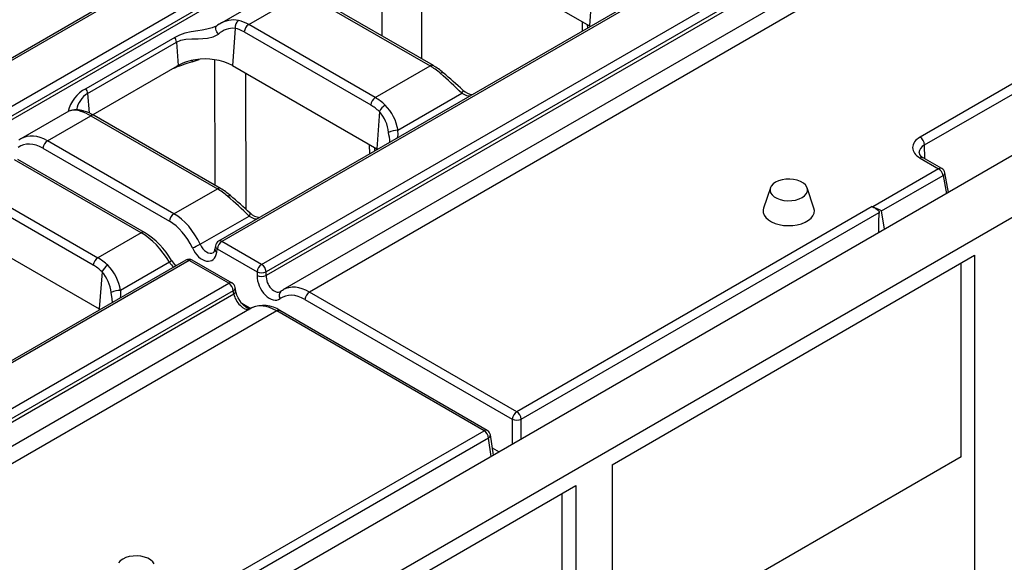
# Model space of a CAD drawing. Units: millimetres. Extents: x 56 to 3304, y 56 to 2320.
# Drawn here: x 2655 to 2732, y 1857 to 1899 of the extents above; entities that cross this region are included whole.
import ezdxf

# ---------------------------------------------------------------- set-up
doc = ezdxf.new("R2010")
doc.units = ezdxf.units.MM
doc.header["$LTSCALE"] = 8
doc.layers.add('HAURATON_PRODUCT_CONTOUR', color=7, linetype='Continuous', lineweight=25)

msp = doc.modelspace()

# ---------------------------------------------------------------- linework, layer by layer
at = {"layer": 'HAURATON_PRODUCT_CONTOUR'}
for p, q in [((2653.238, 1891.589), (3004.234, 2094.215)), ((3004.587, 2093.639), (2653.59, 1891.013)), ((3004.627, 2093.369), (2653.59, 1890.72)), ((3021.32, 2084.232), (2670.324, 1881.606)), ((3021.57, 2084.207), (2670.574, 1881.582)), ((2673.673, 1879.792), (3024.67, 2082.418)), ((3025.022, 2081.842), (2674.026, 1879.216)), ((3025.063, 2081.572), (2674.026, 1878.922)), ((3026.467, 2080.497), (2675.343, 1877.798)), ((3028.403, 2080.263), (2677.407, 1877.637)), ((3046.663, 2069.798), (2340.971, 1662.41)), ((2343.914, 1659.303), (3049.607, 2066.691)), ((2823.381, 1993.558), (2649.888, 1893.403)), ((2650.138, 1893.379), (2823.631, 1993.534)), ((2686.158, 1895.82), (2686.2, 1905.375)), ((2683.069, 1904.476), (2683.039, 1897.621)), ((2688.007, 1904.877), (2699.249, 1898.387)), ((2675.24, 1901.333), (2670.379, 1898.527)), ((2672.669, 1898.496), (2676.95, 1900.967)), ((2676.95, 1900.967), (2686.819, 1895.27)), ((2687.069, 1895.295), (2677.2, 1900.992)), ((2699.46, 1901.29), (2699.249, 1898.387)), ((2743.968, 1900.649), (2725.032, 1889.718)), ((2725.386, 1889.106), (2744.321, 1900.037)), ((2670.177, 1898.402), (2670.133, 1898.377)), ((2682.538, 1892.799), (2672.669, 1898.496)), ((2698.671, 1898.721), (2698.684, 1897.978)), ((2699.106, 1898.222), (2699.102, 1898.472)), ((2699.319, 1898.345), (2699.249, 1898.387)), ((2671.621, 1898.2), (2671.411, 1895.297)), ((2672.317, 1897.92), (2682.186, 1892.223)), ((2666.896, 1897.496), (2659.966, 1893.495)), ((2660.106, 1893.124), (2667.035, 1897.124)), ((2667.035, 1897.124), (2667.168, 1895.297)), ((2667.078, 1895.245), (2660.518, 1891.458)), ((2667.168, 1895.297), (2667.078, 1895.245)), ((2668.268, 1895.593), (2668.812, 1895.782)), ((2669.988, 1895.756), (2670.021, 1885.975)), ((2671.411, 1895.297), (2682.654, 1888.806)), ((2682.538, 1892.799), (2686.819, 1895.27)), ((2666.799, 1895.083), (2666.821, 1895.091)), ((2666.821, 1895.091), (2666.933, 1895.131)), ((2666.933, 1895.131), (2666.934, 1895.161)), ((2672.471, 1884.085), (2672.435, 1894.705)), ((2660.106, 1893.124), (2660.216, 1891.601)), ((2684.312, 1890.259), (2689.294, 1893.135)), ((2658.645, 1891.753), (2654.908, 1889.596)), ((2670.473, 1885.714), (2660.604, 1891.412)), ((2682.864, 1891.709), (2682.654, 1888.806)), ((2656.971, 1889.434), (2660.354, 1891.387)), ((2660.354, 1891.387), (2670.223, 1885.689)), ((2654.908, 1889.592), (2654.745, 1889.49)), ((2666.84, 1883.737), (2656.971, 1889.434)), ((2682.075, 1889.14), (2682.088, 1888.398)), ((2725.402, 1888.04), (2725.386, 1889.106)), ((2656.619, 1888.858), (2666.488, 1883.161)), ((2682.511, 1888.642), (2682.506, 1888.891)), ((2682.724, 1888.765), (2682.654, 1888.806)), ((2664.283, 1882.261), (2654.414, 1887.958)), ((2664.533, 1882.285), (2654.664, 1887.983)), ((2725.032, 1888.085), (2726.478, 1887.25)), ((2726.728, 1887.275), (2725.282, 1888.11)), ((2726.478, 1887.25), (2721.337, 1884.282)), ((2727.247, 1885.403), (2726.97, 1886.931)), ((2722.028, 1883.959), (2726.824, 1886.727)), ((2726.824, 1886.727), (2727.081, 1885.308)), ((2660.549, 1879.732), (2650.679, 1885.429)), ((2651.032, 1886.005), (2660.901, 1880.308)), ((2666.84, 1883.737), (2670.223, 1885.689)), ((2713.354, 1885.763), (2712.828, 1884.188)), ((2716.755, 1884.188), (2716.229, 1885.763)), ((2721.293, 1884.301), (2693.579, 1868.301)), ((2693.931, 1867.725), (2721.835, 1883.834)), ((2722.266, 1882.528), (2722.028, 1883.959)), ((2668.892, 1881.357), (2672.699, 1883.555)), ((2649.773, 1882.806), (2661.016, 1876.315)), ((2664.283, 1882.261), (2660.901, 1880.308)), ((2673.673, 1879.792), (2670.574, 1881.582)), ((2670.079, 1881.248), (2670.038, 1880.978)), ((2670.181, 1880.735), (2670.221, 1881.006)), ((2670.221, 1881.006), (2673.321, 1879.216)), ((2667.767, 1880.13), (2316.77, 1677.504)), ((2668.017, 1880.105), (2317.02, 1677.48)), ((2666.482, 1879.966), (2662.675, 1877.768)), ((2671.116, 1878.316), (2668.017, 1880.105)), ((2671.366, 1878.341), (2668.267, 1880.13)), ((2701.003, 1864.171), (2729.287, 1880.499)), ((2728.227, 1864.781), (2728.227, 1879.887)), ((2729.287, 1880.499), (2729.287, 1758.96)), ((2661.227, 1879.218), (2661.016, 1876.315)), ((2666.872, 1879.792), (2667.027, 1879.703)), ((2673.321, 1879.216), (2673.321, 1878.922)), ((2674.026, 1878.922), (2674.026, 1879.216)), ((2320.12, 1675.69), (2671.116, 1878.316)), ((2671.469, 1877.74), (2320.472, 1675.114)), ((2671.509, 1877.47), (2671.469, 1877.74)), ((2671.652, 1877.713), (2671.611, 1877.983)), ((2675.181, 1877.693), (2675.173, 1877.688)), ((2675.344, 1877.795), (2675.181, 1877.693)), ((2693.579, 1868.301), (2677.407, 1877.637)), ((2671.509, 1877.47), (2320.472, 1674.82)), ((2677.054, 1877.061), (2693.226, 1867.725)), ((2672.913, 1876.395), (2321.79, 1673.696)), ((2674.85, 1876.161), (2323.853, 1673.535)), ((2661.016, 1876.315), (2661.086, 1876.274)), ((2672.126, 1876.759), (2672.835, 1876.35)), ((2691.021, 1866.825), (2674.85, 1876.161)), ((2691.271, 1866.85), (2675.1, 1876.186)), ((2693.226, 1867.725), (2693.226, 1865.763)), ((2693.931, 1866.17), (2693.931, 1867.725)), ((2663.307, 1850.826), (2691.021, 1866.825)), ((2691.374, 1866.249), (2663.47, 1850.14)), ((2691.59, 1864.819), (2691.374, 1866.249)), ((2691.755, 1864.914), (2691.516, 1866.492)), ((2691.669, 1865.477), (2692.2, 1865.171)), ((2728.227, 1864.781), (2701.003, 1849.065)), ((2701.003, 1864.171), (2701.003, 1742.632)), ((2664.234, 1842.945), (2698.175, 1862.538)), ((2698.175, 1862.538), (2698.175, 1740.999)), ((2697.114, 1846.82), (2697.114, 1861.926))]:
    msp.add_line(p, q, dxfattribs=at)
at = {"layer": 'HAURATON_PRODUCT_CONTOUR', "flags": 128}
for points in [[(2670.123, 1898.377), (2669.829, 1898.239), (2669.394, 1898.126), (2669.042, 1898.063), (2668.691, 1898.009), (2668.179, 1897.924), (2667.69, 1897.816), (2667.28, 1897.681), (2666.896, 1897.496)], [(2670.302, 1897.75), (2670.232, 1897.841), (2670.175, 1897.941), (2670.132, 1898.043), (2670.107, 1898.142), (2670.101, 1898.232), (2670.114, 1898.31), (2670.145, 1898.37), (2670.193, 1898.41)], [(2670.374, 1898.517), (2670.245, 1898.445), (2670.181, 1898.398)], [(2667.035, 1897.124), (2667.371, 1897.268), (2667.755, 1897.347), (2668.22, 1897.38), (2668.727, 1897.388), (2669.081, 1897.399), (2669.446, 1897.431), (2669.907, 1897.537), (2670.302, 1897.75)], [(2668.268, 1895.593), (2668.274, 1895.666), (2668.281, 1895.703)], [(2687.612, 1894.693), (2687.675, 1894.727), (2687.731, 1894.747), (2687.78, 1894.755), (2687.82, 1894.748), (2687.845, 1894.733)], [(2689.294, 1893.135), (2689.343, 1893.214), (2689.374, 1893.281), (2689.387, 1893.335), (2689.381, 1893.372), (2689.373, 1893.382)], [(2689.294, 1893.135), (2689.659, 1892.963), (2689.932, 1892.926)], [(2684.282, 1889.664), (2684.314, 1889.898), (2684.312, 1890.259)], [(2713.756, 1886.2), (2713.564, 1886.063), (2713.425, 1885.906), (2713.346, 1885.735), (2713.33, 1885.558), (2713.377, 1885.384), (2713.487, 1885.219), (2713.654, 1885.071), (2713.87, 1884.946), (2714.127, 1884.85), (2714.413, 1884.786), (2714.715, 1884.759), (2715.021, 1884.768), (2715.316, 1884.814), (2715.589, 1884.894), (2715.827, 1885.005), (2716.02, 1885.142), (2716.159, 1885.3), (2716.238, 1885.47), (2716.254, 1885.647), (2716.206, 1885.821), (2716.096, 1885.986), (2715.93, 1886.135), (2715.713, 1886.26), (2715.456, 1886.356), (2715.171, 1886.419), (2714.868, 1886.447), (2714.563, 1886.437), (2714.267, 1886.392), (2713.994, 1886.312), (2713.756, 1886.2)], [(2671.017, 1885.113), (2671.079, 1885.146), (2671.135, 1885.167), (2671.184, 1885.174), (2671.224, 1885.168), (2671.249, 1885.152)], [(2672.699, 1883.555), (2672.747, 1883.633), (2672.778, 1883.701), (2672.791, 1883.755), (2672.785, 1883.792), (2672.777, 1883.801)], [(2712.828, 1884.188), (2712.796, 1884.047), (2712.804, 1883.84), (2712.876, 1883.638), (2713.01, 1883.445), (2713.2, 1883.27), (2713.442, 1883.117), (2713.728, 1882.992), (2714.047, 1882.898), (2714.391, 1882.838), (2714.747, 1882.815), (2715.105, 1882.829), (2715.452, 1882.88), (2715.779, 1882.965), (2716.073, 1883.083), (2716.327, 1883.23), (2716.531, 1883.4), (2716.679, 1883.588), (2716.767, 1883.789), (2716.791, 1883.995), (2716.755, 1884.188)], [(2721.293, 1884.301), (2721.418, 1884.239), (2721.547, 1884.168), (2721.722, 1884.051), (2721.795, 1883.977), (2721.829, 1883.909), (2721.835, 1883.834)], [(2672.699, 1883.555), (2673.063, 1883.383), (2673.336, 1883.345)], [(2662.044, 1876.826), (2662.013, 1877.112), (2661.937, 1877.597)], [(2662.675, 1877.768), (2662.676, 1877.387), (2662.647, 1877.175)], [(2672.785, 1876.308), (2672.787, 1876.308), (2672.757, 1876.31), (2672.676, 1876.331), (2672.559, 1876.386), (2672.419, 1876.478), (2672.265, 1876.61), (2672.11, 1876.777), (2671.965, 1876.97), (2671.84, 1877.179), (2671.742, 1877.39), (2671.678, 1877.587), (2671.652, 1877.713)], [(2665.294, 1856.431), (2665.185, 1856.596), (2665.018, 1856.744), (2664.801, 1856.869), (2664.545, 1856.965), (2664.259, 1857.028), (2663.957, 1857.056), (2663.651, 1857.047), (2663.355, 1857.001), (2663.083, 1856.921), (2662.845, 1856.81)], [(2662.845, 1856.81), (2662.652, 1856.672), (2662.513, 1856.515)]]:
    msp.add_lwpolyline(points, dxfattribs=at)
at = {"layer": 'HAURATON_PRODUCT_CONTOUR'}
for centre, radius, start, end in [((2671.495, 1896.833), 2.019, 79.15028, 123.41013), ((2672.245, 1898.303), 0.632, 125.77015, 189.44089), ((2673.09, 1897.843), 0.777, 122.80086, 174.311), ((2671.474, 1896.47), 1.736, 85.13601, 132.49339), ((2666.264, 1897.046), 0.775, 5.78327, 35.47303), ((2679.594, 1860.726), 36.661, 107.99499, 110.20322), ((2669.058, 1891.87), 3.914, 97.81878, 118.87465), ((2669.295, 1891.21), 4.602, 62.63402, 99.62905), ((2686.965, 1895.069), 0.249, 65.36822, 125.9783), ((2684.563, 1891.016), 4.958, 48.57561, 59.63962), ((2668.076, 1871.916), 30.008, 45.00055, 49.37952), ((2624.107, 1821.23), 97.29, 47.86884, 49.07005), ((2661.315, 1891.015), 2.824, 118.55358, 165.70814), ((2661.102, 1891.508), 1.898, 121.64966, 169.35216), ((2659.335, 1893.046), 0.775, 5.78327, 35.47303), ((2690.22, 1894.238), 1.198, 225.40091, 265.87429), ((2682.959, 1892.146), 0.777, 122.80086, 174.311), ((2683.839, 1891.29), 1.061, 119.61384, 156.74733), ((2680.682, 1889.636), 3.684, 9.74055, 44.3764), ((2659.081, 1890.62), 1.203, 65.64488, 111.00804), ((2659.224, 1890.238), 1.62, 68.94542, 110.73637), ((2659.732, 1891.46), 0.299, 76.13802, 121.13538), ((2658.914, 1888.54), 3.332, 59.51846, 74.51095), ((2660.5, 1891.186), 0.249, 65.32864, 125.98182), ((2680.724, 1889.806), 2.864, 5.64604, 41.64518), ((2684.37, 1888.334), 1.927, 91.72371, 114.41035), ((2675.696, 1888.577), 8.022, 5.30643, 10.85691), ((2657.392, 1888.781), 0.777, 122.80086, 174.311), ((2724.618, 1889.071), 0.768, 2.60548, 57.39452), ((2725.486, 1888.627), 0.556, 194.11683, 248.47735), ((2725.177, 1887.894), 0.24, 64.12837, 127.18209), ((2726.624, 1887.051), 0.247, 65.07715, 126.23331), ((2726.052, 1886.593), 0.783, 9.87205, 57.07349), ((2726.478, 1886.842), 0.5, 10.28632, 60.00269), ((2726.741, 1886.941), 0.229, 291.18591, 357.59285), ((2670.369, 1885.488), 0.249, 65.36822, 125.9783), ((2667.967, 1881.436), 4.958, 48.57561, 59.63962), ((2651.48, 1862.336), 30.008, 45.00055, 49.37952), ((2607.511, 1811.649), 97.29, 47.86884, 49.07005), ((2667.261, 1883.084), 0.777, 122.80086, 174.311), ((2673.624, 1884.657), 1.198, 225.40091, 265.87429), ((2664.43, 1882.059), 0.249, 65.3702, 125.97812), ((2661.276, 1877.015), 6.196, 29.93751, 58.28112), ((2670.574, 1881.173), 0.5, 119.99731, 171.38371), ((2670.995, 1880.929), 0.777, 122.80086, 174.311), ((2670.428, 1881.38), 0.249, 54.01818, 114.67136), ((2656.978, 1906.472), 27.797, 293.97631, 295.37778), ((2669.673, 1880.992), 0.365, 312.3038, 357.83658), ((2670.296, 1880.966), 0.258, 177.34756, 243.37748), ((2670.337, 1881.236), 0.258, 177.34756, 243.37748), ((2661.322, 1879.655), 0.777, 122.80086, 174.311), ((2666.321, 1880.317), 0.386, 294.58024, 327.00342), ((2668.406, 1881.137), 2.04, 210.31838, 225.69552), ((2668.017, 1879.697), 0.5, 60.00269, 119.99731), ((2667.87, 1879.904), 0.249, 54.01818, 114.67136), ((2668.163, 1879.904), 0.249, 65.32864, 125.98182), ((2662.201, 1878.799), 1.061, 119.61384, 156.74733), ((2659.061, 1877.304), 2.891, 5.81889, 41.47232), ((2659.027, 1877.136), 3.702, 9.82777, 44.28918), ((2674.094, 1879.139), 0.777, 122.80086, 174.311), ((2673.673, 1880.066), 0.92, 247.47874, 292.52126), ((2673.253, 1879.139), 0.777, 5.689, 57.19914), ((2671.262, 1878.115), 0.249, 65.32864, 125.98182), ((2673.673, 1879.772), 0.92, 247.47874, 292.52126), ((2662.733, 1875.843), 1.927, 91.72371, 114.41035), ((2670.695, 1877.663), 0.777, 5.689, 57.19914), ((2671.116, 1877.908), 0.5, 8.61629, 60.00269), ((2671.345, 1877.975), 0.266, 297.71038, 1.56458), ((2671.386, 1877.705), 0.265, 297.6801, 1.85898), ((2675.472, 1877.373), 0.433, 132.34873, 215.80799), ((2677.827, 1876.984), 0.777, 122.80086, 174.311), ((2673.829, 1874.429), 2.168, 54.11582, 114.98998), ((2674.996, 1875.96), 0.249, 65.32864, 125.98182), ((2693.999, 1867.648), 0.777, 122.80086, 174.311), ((2693.579, 1868.575), 0.92, 247.47874, 292.52126), ((2693.158, 1867.648), 0.777, 5.689, 57.19914), ((2691.167, 1866.631), 0.242, 64.41317, 126.89728), ((2691.021, 1866.417), 0.5, 8.61629, 60.00269), ((2690.601, 1866.172), 0.777, 5.689, 57.19914), ((2691.25, 1866.484), 0.266, 297.71038, 1.56458)]:
    msp.add_arc(centre, radius, start, end, dxfattribs=at)
for centre, major_axis, ratio, start_param, end_param in [((2672.452, 1895.105), (-1.749, 3.604), 0.619606, 5.54238, 5.823612), ((2672.1, 1894.937), (-1.496, 3.172), 0.625261, 5.549821, 5.831053), ((2687.035, 1892.129), (-2.212, 3.339), 0.531739, 5.183845, 5.465077), ((2681.97, 1889.24), (-1.496, 3.172), 0.625261, 5.268588, 5.549821), ((2682.322, 1889.408), (-1.749, 3.604), 0.619606, 5.261147, 5.54238), ((2660.57, 1888.246), (-2.212, 3.339), 0.531739, 5.465077, 5.74631), ((2656.755, 1886.043), (-1.749, 3.604), 0.619606, 5.54238, 6.328169), ((2656.403, 1885.875), (-1.496, 3.172), 0.625261, 5.549821, 6.399798), ((2726.446, 1888.902), (2, 0), 0.577288, 2.356042, 3.926839), ((2726.446, 1888.493), (1.5, -0.007), 0.573921, 2.358817, 3.148619), ((2670.44, 1882.548), (-2.212, 3.339), 0.531739, 5.183845, 5.465077), ((2666.624, 1880.346), (-1.749, 3.604), 0.619606, 4.692402, 5.54238), ((2721.607, 1884.525), (0.506, -0.01), 0.577006, 4.052949, 4.158509), ((2721.683, 1884.074), (0.549, -0.259), 0.090026, 0.932605, 2.293962), ((2722.222, 1880.833), (-0.234, 3.489), 0.104924, 0.528588, 1.144476), ((2666.272, 1880.178), (-1.496, 3.172), 0.625261, 4.699843, 5.549821), ((2664.5, 1879.119), (-2.212, 3.339), 0.531739, 4.615099, 5.465077), ((2669.132, 1881.457), (-0.641, 1.36), 0.625261, 1.558251, 3.891758), ((2669.484, 1881.625), (-0.385, 0.928), 0.646713, 1.590933, 3.229347), ((2660.684, 1876.917), (-1.749, 3.604), 0.619606, 5.261147, 5.54238), ((2666.952, 1880.163), (-0.587, 0.815), 0.497813, 1.456066, 1.971229), ((2660.332, 1876.749), (-1.496, 3.172), 0.625261, 5.268588, 5.549821), ((2674.386, 1878.424), (-0.641, 1.36), 0.625261, 0.924698, 3.258206), ((2674.738, 1878.592), (-0.385, 0.928), 0.646713, 0.95738, 3.226227), ((2677.19, 1874.246), (-1.749, 3.604), 0.619606, 5.54238, 6.328169), ((2672.206, 1877.13), (-0.587, 0.815), 0.497813, 0.822514, 2.946674), ((2676.838, 1874.078), (-1.496, 3.172), 0.625261, 5.549821, 6.399798), ((2675.066, 1873.02), (-2.212, 3.339), 0.531739, 5.465077, 6.250394)]:
    msp.add_ellipse(centre, major_axis=major_axis, ratio=ratio, start_param=start_param, end_param=end_param, dxfattribs=at)

doc.saveas('drawing.dxf')
